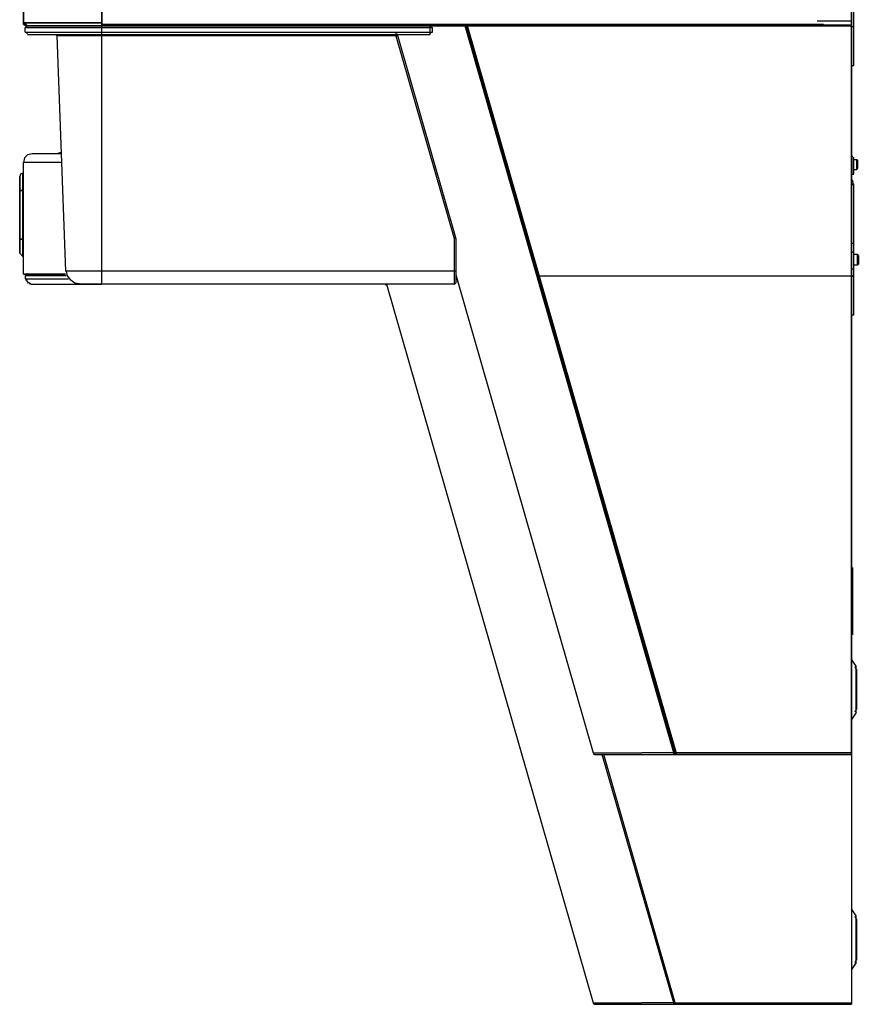
# Model space of a CAD drawing. Extents: x 250 to 380, y -522 to -224.
# Drawn here: x 250 to 380, y -522 to -370 of the extents above; entities that cross this region are included whole.
import ezdxf

# ---------------------------------------------------------------- set-up
doc = ezdxf.new("R2010")
doc.units = 0
doc.header["$MEASUREMENT"] = 0
doc.layers.add('Layer 1', color=7, linetype='Continuous', lineweight=0)

msp = doc.modelspace()

# ---------------------------------------------------------------- linework, layer by layer
at = {"layer": 'Layer 1', "color": 18, "lineweight": 25, "true_color": 0x070606}
for p, q in [((251.08, -370.55), (251.44, -370.91)), ((251.08, -370.55), (251.44, -370.91)), ((251.08, -370.79), (251.2, -370.91)), ((251.08, -370.79), (251.2, -370.91)), ((251.56, -371.03), (251.32, -371.27)), ((263.08, -370.79), (263.08, -370.67)), ((263.08, -370.79), (263.08, -370.67)), ((263.32, -371.03), (263.2, -371.03)), ((314.08, -371.27), (313.84, -371.03)), ((351.76, -483.47), (319.48, -371.03)), ((251.32, -371.99), (251.56, -372.23)), ((256.12, -372.59), (255.88, -372.35)), ((256.12, -372.59), (257.44, -408.95)), ((308.56, -372.35), (308.56, -372.23)), ((308.68, -372.35), (308.56, -372.35)), ((308.68, -372.35), (308.56, -372.35)), ((308.68, -372.47), (308.56, -372.59)), ((308.68, -372.59), (308.56, -372.59)), ((308.8, -372.35), (308.68, -372.35)), ((308.68, -372.47), (308.68, -372.35)), ((308.8, -372.47), (308.68, -372.47)), ((308.8, -372.47), (308.68, -372.59)), ((308.8, -372.47), (308.8, -372.35)), ((308.8, -372.47), (308.8, -372.35)), ((308.8, -372.47), (308.8, -372.35)), ((317.8, -403.79), (308.8, -372.35)), ((313.84, -372.23), (314.08, -371.99)), ((379.24, -391.31), (379, -390.95)), ((379, -391.31), (379, -391.19)), ((379.12, -393.95), (379.12, -391.31)), ((250.96, -409.43), (250.96, -392.15)), ((379.96, -391.79), (379.84, -391.67)), ((379.84, -393.23), (379.96, -393.11)), ((379.36, -395.63), (379.24, -395.27)), ((317.68, -403.91), (317.56, -403.91)), ((317.8, -403.79), (317.68, -403.79)), ((317.8, -403.91), (317.68, -403.91)), ((317.8, -403.91), (317.8, -403.79)), ((250.36, -406.19), (250.84, -406.67)), ((250.36, -406.19), (250.84, -406.67)), ((380.08, -406.55), (379.96, -406.43)), ((379.96, -407.99), (380.08, -407.87)), ((251.08, -409.43), (251.2, -409.55)), ((251.56, -409.43), (251.2, -409.43)), ((251.44, -409.31), (251.56, -409.31)), ((257.56, -409.67), (251.2, -409.67)), ((251.32, -410.15), (251.32, -410.15)), ((251.32, -410.27), (251.32, -410.39)), ((251.44, -410.51), (251.44, -410.63)), ((251.56, -410.75), (251.68, -410.75)), ((251.8, -410.87), (251.92, -410.87)), ((307.12, -411.23), (307, -410.99)), ((307.12, -410.99), (339.04, -522.11)), ((317.56, -410.99), (317.8, -410.75)), ((330.4, -409.67), (379.36, -409.67)), ((379.72, -470.51), (379.6, -470.15)), ((379.6, -477.11), (379.72, -476.75)), ((339.04, -483.59), (339.28, -483.71)), ((339.4, -483.47), (342.64, -483.47)), ((351.52, -483.47), (351.52, -483.59)), ((351.52, -483.47), (351.52, -483.59)), ((351.52, -483.59), (351.52, -483.71)), ((351.64, -483.59), (351.64, -483.47)), ((351.64, -483.59), (351.64, -483.47)), ((351.64, -483.47), (351.64, -483.59)), ((351.64, -483.47), (351.64, -483.59)), ((351.64, -483.71), (351.64, -483.59)), ((351.64, -483.71), (351.64, -483.59)), ((351.76, -483.47), (379, -483.47)), ((379.72, -509.15), (379.6, -508.79)), ((379.6, -515.87), (379.72, -515.51)), ((339.04, -522.23), (339.28, -522.35)), ((339.04, -522.23), (339.28, -522.35)), ((351.52, -522.23), (351.52, -522.11)), ((351.52, -522.11), (351.52, -522.23)), ((351.52, -522.35), (351.52, -522.23))]:
    msp.add_line(p, q, dxfattribs=at)
for points in [[(263.32, -371.03), (263.2, -371.03), (263.2, -370.91), (263.08, -370.91), (263.08, -370.79)], [(263.2, -371.03), (263.2, -370.91), (263.08, -370.91), (263.08, -370.79)], [(263.08, -410.99), (263.08, -371.03), (263.08, -370.91), (263.08, -371.03)], [(263.08, -371.03), (263.32, -371.03), (379, -371.03), (263.32, -371.03)], [(351.52, -483.59), (351.52, -483.47), (319.24, -371.03)], [(351.88, -483.47), (351.88, -483.35), (319.6, -371.03)], [(351.88, -483.47), (351.88, -483.35), (319.6, -371.03)], [(379, -370.31), (379, -483.71), (379, -522.35)], [(308.56, -372.35), (308.56, -372.47), (308.56, -372.59)], [(252.28, -390.83), (251.56, -390.95), (251.08, -391.43), (250.96, -392.15)], [(250.84, -393.83), (250.48, -393.95), (250.36, -394.31)], [(250.84, -393.83), (250.48, -393.95), (250.36, -394.31)], [(317.68, -403.79), (317.68, -403.91), (317.56, -403.91)], [(250.96, -409.43), (257.44, -409.43), (251.68, -409.43)], [(257.56, -408.95), (257.68, -409.67), (258.16, -410.27), (258.88, -410.75), (259.6, -410.87)], [(317.8, -408.95), (317.68, -408.95), (317.56, -408.95)], [(251.32, -410.15), (251.56, -410.63), (252.04, -410.87)], [(252.28, -410.15), (252.76, -410.15), (253.12, -410.15)], [(253.72, -410.15), (253.84, -410.15), (254.08, -410.15)], [(254.08, -410.15), (254.2, -410.15), (254.56, -410.15)], [(254.56, -410.15), (255.16, -410.15), (255.52, -410.15), (256, -410.15), (256.48, -410.15), (257.44, -410.15)], [(331.48, -409.67), (330.88, -409.79), (330.4, -409.91)], [(351.52, -522.23), (351.52, -522.11), (340.48, -483.71)], [(351.76, -522.23), (351.76, -522.11), (340.72, -483.71)], [(342.64, -483.47), (343.36, -483.47), (344.08, -483.47), (344.92, -483.47), (345.76, -483.47), (346.6, -483.47)], [(351.52, -483.47), (350.44, -483.47), (346.6, -483.47)], [(339.04, -522.11), (339.4, -522.11), (342.64, -522.11)], [(342.64, -522.11), (343.36, -522.11), (344.08, -522.11), (344.92, -522.11), (345.76, -522.11), (346.6, -522.11)], [(351.52, -522.11), (350.44, -522.11), (346.6, -522.11)]]:
    msp.add_lwpolyline(points, dxfattribs=at)
for points in [[(263.08, -352.19), (263.08, -352.19), (263.08, -370.55), (263.08, -370.55), (263.08, -370.55), (263.08, -352.19), (263.08, -352.19)], [(379, -371.03), (379, -371.03), (379, -352.19), (379, -352.19), (379, -352.19), (379, -371.03), (379, -371.03)], [(250.96, -353.51), (250.96, -353.51), (250.96, -370.79), (250.96, -370.79), (250.96, -370.79), (250.96, -353.51), (250.96, -353.51)], [(250.96, -370.55), (250.96, -370.55), (263.08, -370.55), (263.08, -370.55), (263.08, -370.55), (250.96, -370.55), (250.96, -370.55)], [(250.96, -370.79), (250.96, -370.79), (251.08, -370.79), (251.08, -370.79), (251.08, -370.79), (250.96, -370.79), (250.96, -370.79)], [(251.2, -370.91), (251.2, -370.91), (251.2, -371.03), (251.2, -371.03), (251.2, -371.03), (251.2, -370.91), (251.2, -370.91)], [(251.2, -371.03), (251.2, -371.03), (263.08, -371.03), (263.08, -371.03), (263.08, -371.03), (251.2, -371.03), (251.2, -371.03)], [(263.08, -370.55), (263.08, -370.55), (263.08, -370.79), (263.08, -370.79), (263.08, -370.79), (263.08, -370.55), (263.08, -370.55)], [(263.08, -370.79), (263.08, -370.79), (374.68, -370.79), (374.68, -370.79), (374.68, -370.79), (263.08, -370.79), (263.08, -370.79)], [(319.36, -371.03), (319.36, -371.03), (351.64, -483.47), (351.64, -483.47), (351.64, -483.47), (319.36, -371.03), (319.36, -371.03)], [(379, -370.91), (379, -370.91), (373.72, -370.91), (373.72, -370.91), (373.72, -370.91), (379, -370.91), (379, -370.91)], [(374.68, -370.79), (374.68, -370.79), (374.68, -371.03), (374.68, -371.03), (374.68, -371.03), (374.68, -370.79), (374.68, -370.79)], [(379, -370.91), (379, -370.91), (379, -483.71), (379, -483.71), (379, -483.71), (379, -370.91), (379, -370.91)], [(250.36, -406.19), (250.36, -406.19), (250.36, -394.31), (250.36, -394.31), (250.36, -394.31), (250.36, -406.19), (250.36, -406.19)], [(250.84, -393.83), (250.84, -393.83), (250.84, -406.67), (250.84, -406.67), (250.84, -406.67), (250.84, -393.83), (250.84, -393.83)], [(250.84, -393.83), (250.84, -393.83), (250.96, -393.83), (250.96, -393.83), (250.96, -393.83), (250.84, -393.83), (250.84, -393.83)], [(250.96, -396.47), (250.96, -396.47), (250.36, -396.47), (250.36, -396.47), (250.36, -396.47), (250.96, -396.47), (250.96, -396.47)], [(250.36, -404.03), (250.36, -404.03), (250.96, -404.03), (250.96, -404.03), (250.96, -404.03), (250.36, -404.03), (250.36, -404.03)], [(250.84, -406.67), (250.84, -406.67), (250.96, -406.67), (250.96, -406.67), (250.96, -406.67), (250.84, -406.67), (250.84, -406.67)], [(351.64, -483.59), (351.64, -483.59), (351.64, -483.47), (351.64, -483.47), (351.64, -483.47), (351.64, -483.59), (351.64, -483.59)], [(351.64, -483.59), (351.64, -483.59), (351.64, -483.71), (351.64, -483.71), (351.64, -483.71), (351.64, -483.59), (351.64, -483.59)], [(351.64, -483.59), (351.64, -483.59), (351.88, -483.59), (351.88, -483.59), (351.88, -483.59), (351.64, -483.59), (351.64, -483.59)], [(351.88, -483.47), (351.88, -483.47), (351.88, -483.59), (351.88, -483.59), (351.88, -483.59), (351.88, -483.47), (351.88, -483.47)], [(351.88, -483.47), (351.88, -483.47), (379, -483.47), (379, -483.47), (379, -483.47), (351.88, -483.47), (351.88, -483.47)]]:
    msp.add_open_spline(points, degree=3, knots=[0, 0, 0, 0, 1, 1, 1, 2, 2, 2, 2], dxfattribs=at)
for points in [[(379.36, -377.15), (379.36, -377.15), (379.36, -356.87), (379.36, -356.87)], [(251.2, -371.99), (251.2, -371.99), (251.2, -371.27), (251.2, -371.27)], [(251.2, -371.27), (251.2, -371.27), (314.2, -371.27), (314.2, -371.27)], [(263.08, -370.79), (263.08, -370.79), (263.08, -370.67), (263.08, -370.67)], [(313.84, -372.35), (313.84, -372.35), (313.84, -371.03), (313.84, -371.03)], [(314.2, -371.99), (314.2, -371.99), (314.2, -371.27), (314.2, -371.27)], [(379, -370.31), (379, -370.31), (373.72, -370.31), (373.72, -370.31)], [(379.36, -371.15), (379.36, -371.15), (379, -371.15), (379, -371.15)], [(251.2, -371.99), (251.2, -371.99), (314.2, -371.99), (314.2, -371.99)], [(251.56, -372.35), (251.56, -372.35), (313.84, -372.35), (313.84, -372.35)], [(308.56, -372.59), (308.56, -372.59), (256.12, -372.59), (256.12, -372.59)], [(308.56, -372.59), (308.56, -372.59), (317.56, -403.91), (317.56, -403.91)], [(308.68, -372.35), (308.68, -372.35), (308.68, -372.23), (308.68, -372.23)], [(379, -377.15), (379, -377.15), (379.36, -377.15), (379.36, -377.15)], [(256.72, -390.83), (256.72, -390.83), (252.28, -390.83), (252.28, -390.83)], [(256.72, -390.59), (256.72, -390.59), (256.12, -390.83), (256.12, -390.83)], [(379.36, -393.95), (379.36, -393.95), (379.36, -391.31), (379.36, -391.31)], [(256.84, -392.15), (256.84, -392.15), (250.96, -392.15), (250.96, -392.15)], [(379, -391.91), (379, -391.91), (379.12, -391.91), (379.12, -391.91)], [(379.36, -391.67), (379.36, -391.67), (379.84, -391.67), (379.84, -391.67)], [(379.84, -393.23), (379.84, -393.23), (379.84, -391.67), (379.84, -391.67)], [(379.96, -391.79), (379.96, -391.79), (379.96, -393.11), (379.96, -393.11)], [(379, -392.99), (379, -392.99), (379.12, -392.99), (379.12, -392.99)], [(379.12, -393.95), (379.12, -393.95), (379.36, -393.95), (379.36, -393.95)], [(379.36, -393.23), (379.36, -393.23), (379.84, -393.23), (379.84, -393.23)], [(379, -394.67), (379, -394.67), (379.24, -395.15), (379.24, -395.15)], [(379.36, -395.63), (379.36, -395.63), (379, -395.63), (379, -395.63)], [(379.36, -415.79), (379.36, -415.79), (379.36, -395.63), (379.36, -395.63)], [(317.56, -403.91), (317.56, -403.91), (317.56, -410.99), (317.56, -410.99)], [(317.8, -403.91), (317.8, -403.91), (317.8, -403.79), (317.8, -403.79)], [(317.8, -403.91), (317.8, -403.91), (317.8, -410.75), (317.8, -410.75)], [(379, -404.63), (379, -404.63), (379.36, -404.63), (379.36, -404.63)], [(379, -405.95), (379, -405.95), (379.36, -405.95), (379.36, -405.95)], [(379.36, -406.31), (379.36, -406.31), (379.96, -406.31), (379.96, -406.31)], [(379.96, -407.99), (379.96, -407.99), (379.96, -406.31), (379.96, -406.31)], [(380.08, -406.55), (380.08, -406.55), (380.08, -407.87), (380.08, -407.87)], [(379.36, -407.99), (379.36, -407.99), (379.96, -407.99), (379.96, -407.99)], [(251.2, -409.43), (251.2, -409.43), (251.2, -409.31), (251.2, -409.31)], [(253.6, -409.67), (253.6, -409.67), (253.6, -409.43), (253.6, -409.43)], [(255.04, -409.43), (255.04, -409.43), (255.04, -409.67), (255.04, -409.67)], [(255.16, -409.67), (255.16, -409.67), (255.16, -409.43), (255.16, -409.43)], [(317.56, -408.95), (317.56, -408.95), (257.44, -408.95), (257.44, -408.95)], [(317.8, -409.55), (317.8, -409.55), (339.04, -483.47), (339.04, -483.47)], [(379, -408.59), (379, -408.59), (379.36, -408.59), (379.36, -408.59)], [(251.2, -409.67), (251.2, -409.67), (251.2, -410.15), (251.2, -410.15)], [(251.2, -410.15), (251.2, -410.15), (257.92, -410.15), (257.92, -410.15)], [(251.2, -410.15), (251.2, -410.15), (251.8, -410.15), (251.8, -410.15)], [(251.8, -410.15), (251.8, -410.15), (252.28, -410.15), (252.28, -410.15)], [(252.04, -410.99), (252.04, -410.99), (263.08, -410.99), (263.08, -410.99)], [(253.12, -410.15), (253.12, -410.15), (253.72, -410.15), (253.72, -410.15)], [(257.44, -410.15), (257.44, -410.15), (257.92, -410.15), (257.92, -410.15)], [(317.56, -410.99), (317.56, -410.99), (259.6, -410.99), (259.6, -410.99)], [(379.36, -409.79), (379.36, -409.79), (379, -409.79), (379, -409.79)], [(379.36, -415.79), (379.36, -415.79), (379, -415.79), (379, -415.79)], [(379.72, -470.03), (379.72, -470.03), (379, -468.95), (379, -468.95)], [(379, -468.95), (379, -468.95), (379, -478.31), (379, -478.31)], [(379.72, -477.23), (379.72, -477.23), (379.72, -470.03), (379.72, -470.03)], [(379.84, -476.75), (379.84, -476.75), (379.84, -470.51), (379.84, -470.51)], [(379.72, -477.23), (379.72, -477.23), (379, -478.31), (379, -478.31)], [(339.04, -483.47), (339.04, -483.47), (339.4, -483.47), (339.4, -483.47)], [(339.28, -483.71), (339.28, -483.71), (379, -483.71), (379, -483.71)], [(351.52, -483.59), (351.52, -483.59), (351.52, -483.47), (351.52, -483.47)], [(351.52, -483.59), (351.52, -483.59), (351.52, -483.47), (351.52, -483.47)], [(351.52, -483.59), (351.52, -483.59), (351.76, -483.59), (351.76, -483.59)], [(351.64, -483.59), (351.64, -483.59), (351.64, -483.47), (351.64, -483.47)], [(351.64, -483.47), (351.64, -483.47), (351.64, -483.59), (351.64, -483.59)], [(351.76, -483.47), (351.76, -483.47), (351.76, -483.35), (351.76, -483.35)], [(351.76, -483.47), (351.76, -483.47), (351.76, -483.59), (351.76, -483.59)], [(379.72, -508.67), (379.72, -508.67), (379, -507.59), (379, -507.59)], [(379, -507.59), (379, -507.59), (379, -516.95), (379, -516.95)], [(379.72, -515.87), (379.72, -515.87), (379.72, -508.67), (379.72, -508.67)], [(379.84, -515.51), (379.84, -515.51), (379.84, -509.15), (379.84, -509.15)], [(379.72, -515.87), (379.72, -515.87), (379, -516.95), (379, -516.95)], [(339.04, -522.11), (339.04, -522.11), (339.4, -522.11), (339.4, -522.11)], [(339.4, -522.11), (339.4, -522.11), (342.64, -522.11), (342.64, -522.11)], [(351.52, -522.23), (351.52, -522.23), (351.52, -522.35), (351.52, -522.35)], [(351.52, -522.23), (351.52, -522.23), (351.76, -522.23), (351.76, -522.23)], [(351.76, -522.23), (351.76, -522.23), (351.76, -522.11), (351.76, -522.11)], [(351.76, -522.11), (351.76, -522.11), (379, -522.11), (379, -522.11)], [(339.28, -522.35), (339.28, -522.35), (379, -522.35), (379, -522.35)]]:
    msp.add_open_spline(points, degree=3, dxfattribs=at)
at = {"layer": 'Layer 1', "color": 18, "lineweight": 15, "true_color": 0x070606}
msp.add_open_spline([(379.24, -454.79), (379.24, -454.79), (379.24, -465.23), (379.24, -465.23)], degree=3, dxfattribs=at)

doc.saveas('drawing.dxf')
